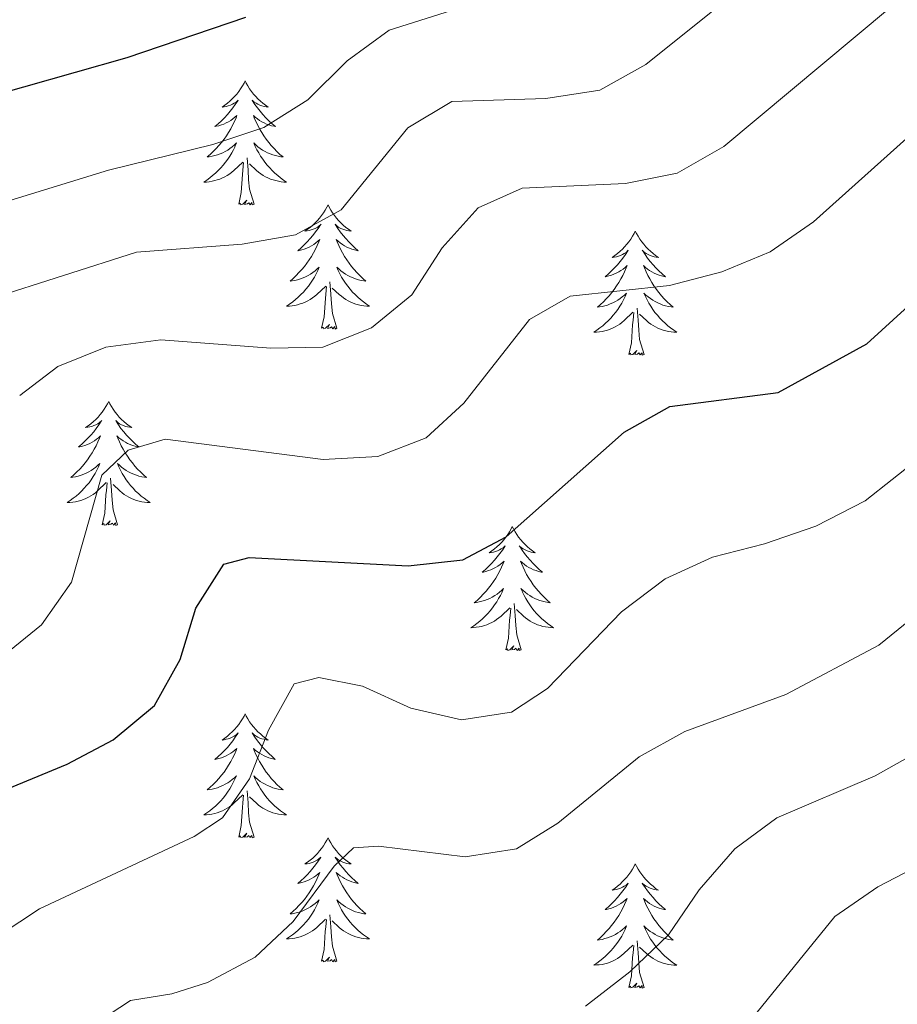
# Model space of a CAD drawing. Units: metres. Extents: x 630931 to 635442, y 4703823 to 4706878.
# Drawn here: x 632341 to 632426, y 4706332 to 4706426 of the extents above; entities that cross this region are included whole.
import ezdxf

# ---------------------------------------------------------------- set-up
doc = ezdxf.new("R2010")
doc.units = ezdxf.units.M
doc.header["$MEASUREMENT"] = 0
for name, color, linetype, lineweight in [('Level 36', 19, 'Continuous', 40), ('Level 4', 36, 'Continuous', 30), ('Level 5', 36, 'Continuous', 0)]:
    doc.layers.add(name, color=color, linetype=linetype, lineweight=lineweight)

msp = doc.modelspace()

# ---------------------------------------------------------------- linework, layer by layer
at = {"layer": 'Level 36', "color": 92, "linetype": 'Continuous', "lineweight": 0}
for points in [[(632362.97, 4706420.38), (632362.86, 4706420.16), (632362.7, 4706419.89), (632362.53, 4706419.62), (632362.35, 4706419.36), (632362.16, 4706419.11), (632361.95, 4706418.88), (632361.73, 4706418.65), (632361.5, 4706418.43), (632361.26, 4706418.23), (632361.01, 4706418.04), (632360.75, 4706417.86), (632360.95, 4706417.89), (632361.15, 4706417.92), (632361.35, 4706417.98), (632361.55, 4706418.05), (632361.74, 4706418.13), (632361.92, 4706418.23), (632362.09, 4706418.34), (632362.3, 4706418.53), (632362.26, 4706418.47), (632362.02, 4706418.12), (632361.78, 4706417.79), (632361.53, 4706417.46), (632361.26, 4706417.15), (632360.98, 4706416.84), (632360.69, 4706416.55), (632360.38, 4706416.26), (632360.07, 4706415.99), (632360.19, 4706416.02), (632360.44, 4706416.07), (632360.68, 4706416.15), (632360.92, 4706416.23), (632361.15, 4706416.34), (632361.37, 4706416.46), (632361.59, 4706416.59), (632361.8, 4706416.73), (632361.99, 4706416.89), (632362.18, 4706417.06), (632362.09, 4706416.84), (632361.94, 4706416.48), (632361.76, 4706416.12), (632361.58, 4706415.77), (632361.38, 4706415.43), (632361.17, 4706415.1), (632360.94, 4706414.78), (632360.7, 4706414.47), (632360.45, 4706414.17), (632360.18, 4706413.87), (632359.91, 4706413.59), (632359.62, 4706413.32), (632359.33, 4706413.07), (632359.52, 4706413.09), (632359.79, 4706413.14), (632360.05, 4706413.2), (632360.31, 4706413.28), (632360.57, 4706413.37), (632360.81, 4706413.48), (632361.06, 4706413.61), (632361.29, 4706413.74), (632361.51, 4706413.89), (632361.73, 4706414.06), (632361.94, 4706414.23), (632362.13, 4706414.42), (632361.99, 4706414.09)], [(632362.97, 4706420.38), (632363.08, 4706420.16), (632363.23, 4706419.89), (632363.4, 4706419.62), (632363.58, 4706419.36), (632363.78, 4706419.11), (632363.98, 4706418.88), (632364.2, 4706418.65), (632364.43, 4706418.43), (632364.67, 4706418.23), (632364.92, 4706418.04), (632365.18, 4706417.86), (632364.99, 4706417.89), (632364.78, 4706417.92), (632364.58, 4706417.98), (632364.39, 4706418.05), (632364.2, 4706418.13), (632364.02, 4706418.23), (632363.84, 4706418.34), (632363.64, 4706418.53), (632363.68, 4706418.47), (632363.91, 4706418.12), (632364.15, 4706417.79), (632364.41, 4706417.46), (632364.68, 4706417.15), (632364.96, 4706416.84), (632365.25, 4706416.55), (632365.55, 4706416.26), (632365.87, 4706415.99), (632365.74, 4706416.02), (632365.5, 4706416.07), (632365.25, 4706416.15), (632365.02, 4706416.23), (632364.79, 4706416.34), (632364.56, 4706416.46), (632364.35, 4706416.59), (632364.14, 4706416.73), (632363.94, 4706416.89), (632363.76, 4706417.06), (632363.84, 4706416.84), (632364, 4706416.48), (632364.17, 4706416.12), (632364.36, 4706415.77), (632364.56, 4706415.43), (632364.77, 4706415.1), (632365, 4706414.78), (632365.23, 4706414.47), (632365.48, 4706414.17), (632365.75, 4706413.87), (632366.02, 4706413.59), (632366.31, 4706413.32), (632366.61, 4706413.07), (632366.41, 4706413.09), (632366.14, 4706413.14), (632365.88, 4706413.2), (632365.62, 4706413.28), (632365.37, 4706413.37), (632365.12, 4706413.48), (632364.88, 4706413.61), (632364.64, 4706413.74), (632364.42, 4706413.89), (632364.2, 4706414.06), (632364, 4706414.23), (632363.8, 4706414.42), (632363.94, 4706414.09)], [(632361.995, 4706414.087), (632361.845, 4706413.767), (632361.675, 4706413.457), (632361.484, 4706413.147), (632361.294, 4706412.857), (632361.084, 4706412.567), (632360.854, 4706412.287), (632360.624, 4706412.017), (632360.374, 4706411.767), (632360.114, 4706411.517), (632359.844, 4706411.287), (632359.574, 4706411.057), (632359.284, 4706410.847), (632358.994, 4706410.657), (632359.254, 4706410.667), (632359.524, 4706410.697), (632359.784, 4706410.737), (632360.044, 4706410.797), (632360.294, 4706410.867), (632360.544, 4706410.947), (632360.784, 4706411.057), (632361.024, 4706411.167), (632361.254, 4706411.307), (632361.484, 4706411.447), (632361.694, 4706411.607), (632361.894, 4706411.777), (632362.744, 4706412.577)], [(632363.945, 4706414.087), (632364.105, 4706413.767), (632364.275, 4706413.457), (632364.455, 4706413.147), (632364.654, 4706412.857), (632364.864, 4706412.567), (632365.084, 4706412.287), (632365.324, 4706412.017), (632365.564, 4706411.767), (632365.824, 4706411.517), (632366.094, 4706411.287), (632366.374, 4706411.057), (632366.664, 4706410.847), (632366.954, 4706410.657), (632366.684, 4706410.667), (632366.424, 4706410.697), (632366.164, 4706410.737), (632365.904, 4706410.797), (632365.644, 4706410.867), (632365.394, 4706410.947), (632365.154, 4706411.057), (632364.914, 4706411.167), (632364.684, 4706411.307), (632364.464, 4706411.447), (632364.254, 4706411.607), (632364.044, 4706411.777), (632363.384, 4706412.397)], [(632363.82, 4706408.53), (632363.39, 4706409.97), (632363.3, 4706410.87), (632363.25, 4706411.82), (632363.15, 4706412.99)], [(632362.35, 4706408.53), (632362.59, 4706409.65), (632362.71, 4706411.39), (632362.75, 4706411.82), (632362.82, 4706412.54)], [(632363.82, 4706408.53), (632363.64, 4706408.46), (632363.62, 4706408.7), (632363.44, 4706408.48), (632363.31, 4706408.68), (632363.19, 4706408.57), (632362.92, 4706408.52), (632363.12, 4706408.91), (632362.73, 4706408.53), (632362.55, 4706408.48), (632362.5, 4706408.64), (632362.35, 4706408.53)], [(632370.93, 4706408.46), (632370.82, 4706408.24), (632370.66, 4706407.97), (632370.49, 4706407.7), (632370.31, 4706407.44), (632370.12, 4706407.19), (632369.91, 4706406.96), (632369.69, 4706406.73), (632369.46, 4706406.51), (632369.22, 4706406.31), (632368.97, 4706406.12), (632368.71, 4706405.94), (632368.91, 4706405.97), (632369.11, 4706406), (632369.31, 4706406.06), (632369.51, 4706406.13), (632369.7, 4706406.21), (632369.88, 4706406.31), (632370.05, 4706406.42), (632370.26, 4706406.61), (632370.21, 4706406.55), (632369.98, 4706406.21), (632369.74, 4706405.87), (632369.48, 4706405.54), (632369.22, 4706405.23), (632368.94, 4706404.92), (632368.64, 4706404.63), (632368.34, 4706404.35), (632368.03, 4706404.07), (632368.15, 4706404.1), (632368.4, 4706404.15), (632368.64, 4706404.23), (632368.88, 4706404.32), (632369.11, 4706404.42), (632369.33, 4706404.54), (632369.55, 4706404.67), (632369.75, 4706404.81), (632369.95, 4706404.97), (632370.14, 4706405.14), (632370.05, 4706404.92), (632369.89, 4706404.56), (632369.72, 4706404.2), (632369.54, 4706403.86), (632369.34, 4706403.52), (632369.13, 4706403.19), (632368.9, 4706402.86), (632368.66, 4706402.55), (632368.41, 4706402.25), (632368.14, 4706401.96), (632367.87, 4706401.67), (632367.58, 4706401.41), (632367.29, 4706401.15), (632367.48, 4706401.17), (632367.75, 4706401.22), (632368.01, 4706401.28), (632368.27, 4706401.36), (632368.53, 4706401.45), (632368.77, 4706401.56), (632369.02, 4706401.69), (632369.25, 4706401.82), (632369.47, 4706401.97), (632369.69, 4706402.14), (632369.9, 4706402.31), (632370.09, 4706402.5), (632369.95, 4706402.17)], [(632370.93, 4706408.46), (632371.04, 4706408.24), (632371.19, 4706407.97), (632371.36, 4706407.7), (632371.54, 4706407.44), (632371.74, 4706407.19), (632371.94, 4706406.96), (632372.16, 4706406.73), (632372.39, 4706406.51), (632372.63, 4706406.31), (632372.88, 4706406.12), (632373.14, 4706405.94), (632372.94, 4706405.97), (632372.74, 4706406), (632372.54, 4706406.06), (632372.35, 4706406.13), (632372.16, 4706406.21), (632371.98, 4706406.31), (632371.8, 4706406.42), (632371.6, 4706406.61), (632371.64, 4706406.55), (632371.87, 4706406.21), (632372.11, 4706405.87), (632372.37, 4706405.54), (632372.64, 4706405.23), (632372.92, 4706404.92), (632373.21, 4706404.63), (632373.51, 4706404.35), (632373.82, 4706404.07), (632373.7, 4706404.1), (632373.46, 4706404.15), (632373.21, 4706404.23), (632372.98, 4706404.32), (632372.75, 4706404.42), (632372.52, 4706404.54), (632372.31, 4706404.67), (632372.1, 4706404.81), (632371.9, 4706404.97), (632371.72, 4706405.14), (632371.8, 4706404.92), (632371.96, 4706404.56), (632372.13, 4706404.2), (632372.32, 4706403.86), (632372.52, 4706403.52), (632372.73, 4706403.19), (632372.96, 4706402.86), (632373.19, 4706402.55), (632373.44, 4706402.25), (632373.71, 4706401.96), (632373.98, 4706401.67), (632374.27, 4706401.41), (632374.57, 4706401.15), (632374.37, 4706401.17), (632374.1, 4706401.22), (632373.84, 4706401.28), (632373.58, 4706401.36), (632373.33, 4706401.45), (632373.08, 4706401.56), (632372.84, 4706401.69), (632372.6, 4706401.82), (632372.38, 4706401.97), (632372.16, 4706402.14), (632371.96, 4706402.31), (632371.76, 4706402.5), (632371.9, 4706402.17)], [(632400.44, 4706405.95), (632400.33, 4706405.73), (632400.18, 4706405.46), (632400.01, 4706405.19), (632399.83, 4706404.93), (632399.63, 4706404.69), (632399.42, 4706404.45), (632399.21, 4706404.22), (632398.98, 4706404.01), (632398.74, 4706403.8), (632398.48, 4706403.61), (632398.22, 4706403.43), (632398.42, 4706403.46), (632398.63, 4706403.49), (632398.83, 4706403.55), (632399.02, 4706403.62), (632399.21, 4706403.7), (632399.39, 4706403.8), (632399.56, 4706403.91), (632399.77, 4706404.11), (632399.73, 4706404.04), (632399.5, 4706403.7), (632399.26, 4706403.36), (632399, 4706403.03), (632398.73, 4706402.72), (632398.45, 4706402.41), (632398.16, 4706402.12), (632397.86, 4706401.84), (632397.54, 4706401.57), (632397.67, 4706401.59), (632397.91, 4706401.65), (632398.16, 4706401.72), (632398.39, 4706401.81), (632398.62, 4706401.91), (632398.85, 4706402.03), (632399.06, 4706402.16), (632399.27, 4706402.3), (632399.47, 4706402.46), (632399.65, 4706402.63), (632399.56, 4706402.41), (632399.41, 4706402.05), (632399.24, 4706401.69), (632399.05, 4706401.35), (632398.85, 4706401.01), (632398.64, 4706400.68), (632398.41, 4706400.35), (632398.18, 4706400.04), (632397.92, 4706399.74), (632397.66, 4706399.45), (632397.38, 4706399.17), (632397.1, 4706398.9), (632396.8, 4706398.64), (632397, 4706398.66), (632397.26, 4706398.71), (632397.53, 4706398.77), (632397.79, 4706398.85), (632398.04, 4706398.95), (632398.29, 4706399.05), (632398.53, 4706399.18), (632398.76, 4706399.31), (632398.99, 4706399.47), (632399.2, 4706399.63), (632399.41, 4706399.81), (632399.61, 4706399.99), (632399.46, 4706399.67)], [(632400.44, 4706405.95), (632400.55, 4706405.73), (632400.71, 4706405.46), (632400.88, 4706405.19), (632401.06, 4706404.93), (632401.25, 4706404.69), (632401.46, 4706404.45), (632401.68, 4706404.22), (632401.91, 4706404.01), (632402.15, 4706403.8), (632402.4, 4706403.61), (632402.66, 4706403.43), (632402.46, 4706403.46), (632402.26, 4706403.49), (632402.06, 4706403.55), (632401.86, 4706403.62), (632401.67, 4706403.7), (632401.49, 4706403.8), (632401.32, 4706403.91), (632401.11, 4706404.11), (632401.16, 4706404.04), (632401.38, 4706403.7), (632401.63, 4706403.36), (632401.88, 4706403.03), (632402.15, 4706402.72), (632402.43, 4706402.41), (632402.72, 4706402.12), (632403.03, 4706401.84), (632403.34, 4706401.57), (632403.22, 4706401.59), (632402.97, 4706401.65), (632402.73, 4706401.72), (632402.49, 4706401.81), (632402.26, 4706401.91), (632402.04, 4706402.03), (632401.82, 4706402.16), (632401.62, 4706402.3), (632401.42, 4706402.46), (632401.23, 4706402.63), (632401.32, 4706402.41), (632401.48, 4706402.05), (632401.65, 4706401.69), (632401.83, 4706401.35), (632402.03, 4706401.01), (632402.24, 4706400.68), (632402.47, 4706400.35), (632402.71, 4706400.04), (632402.96, 4706399.74), (632403.22, 4706399.45), (632403.5, 4706399.17), (632403.79, 4706398.9), (632404.08, 4706398.64), (632403.89, 4706398.66), (632403.62, 4706398.71), (632403.36, 4706398.77), (632403.1, 4706398.85), (632402.84, 4706398.95), (632402.6, 4706399.05), (632402.35, 4706399.18), (632402.12, 4706399.31), (632401.9, 4706399.47), (632401.68, 4706399.63), (632401.47, 4706399.81), (632401.28, 4706399.99), (632401.42, 4706399.67)], [(632369.952, 4706402.167), (632369.802, 4706401.847), (632369.632, 4706401.537), (632369.442, 4706401.227), (632369.252, 4706400.937), (632369.042, 4706400.647), (632368.812, 4706400.367), (632368.582, 4706400.097), (632368.332, 4706399.847), (632368.072, 4706399.597), (632367.802, 4706399.367), (632367.532, 4706399.147), (632367.242, 4706398.937), (632366.952, 4706398.747), (632367.212, 4706398.747), (632367.482, 4706398.777), (632367.742, 4706398.817), (632368.002, 4706398.877), (632368.252, 4706398.947), (632368.502, 4706399.037), (632368.742, 4706399.137), (632368.982, 4706399.247), (632369.212, 4706399.387), (632369.442, 4706399.527), (632369.652, 4706399.687), (632369.852, 4706399.857), (632370.702, 4706400.657)], [(632371.903, 4706402.166), (632372.062, 4706401.846), (632372.232, 4706401.536), (632372.412, 4706401.226), (632372.612, 4706400.936), (632372.822, 4706400.646), (632373.042, 4706400.366), (632373.282, 4706400.096), (632373.522, 4706399.846), (632373.782, 4706399.596), (632374.052, 4706399.366), (632374.332, 4706399.146), (632374.622, 4706398.936), (632374.912, 4706398.746), (632374.642, 4706398.746), (632374.382, 4706398.776), (632374.122, 4706398.816), (632373.862, 4706398.876), (632373.602, 4706398.946), (632373.352, 4706399.036), (632373.112, 4706399.136), (632372.872, 4706399.246), (632372.642, 4706399.387), (632372.422, 4706399.527), (632372.212, 4706399.687), (632372.002, 4706399.857), (632371.342, 4706400.477)], [(632370.31, 4706396.61), (632370.55, 4706397.73), (632370.67, 4706399.47), (632370.71, 4706399.9), (632370.78, 4706400.63)], [(632371.78, 4706396.61), (632371.35, 4706398.05), (632371.26, 4706398.95), (632371.21, 4706399.9), (632371.11, 4706401.07)], [(632399.463, 4706399.674), (632399.313, 4706399.354), (632399.143, 4706399.034), (632398.963, 4706398.734), (632398.763, 4706398.434), (632398.553, 4706398.144), (632398.333, 4706397.864), (632398.092, 4706397.594), (632397.852, 4706397.344), (632397.592, 4706397.094), (632397.322, 4706396.864), (632397.042, 4706396.644), (632396.752, 4706396.434), (632396.462, 4706396.245), (632396.732, 4706396.254), (632396.992, 4706396.274), (632397.252, 4706396.314), (632397.512, 4706396.374), (632397.772, 4706396.444), (632398.022, 4706396.534), (632398.262, 4706396.634), (632398.502, 4706396.754), (632398.732, 4706396.884), (632398.952, 4706397.024), (632399.162, 4706397.184), (632399.372, 4706397.354), (632400.213, 4706398.154)], [(632401.423, 4706399.674), (632401.573, 4706399.354), (632401.743, 4706399.034), (632401.933, 4706398.734), (632402.123, 4706398.434), (632402.333, 4706398.144), (632402.563, 4706397.864), (632402.793, 4706397.594), (632403.043, 4706397.344), (632403.303, 4706397.094), (632403.562, 4706396.864), (632403.842, 4706396.644), (632404.132, 4706396.434), (632404.422, 4706396.244), (632404.162, 4706396.254), (632403.892, 4706396.274), (632403.632, 4706396.314), (632403.372, 4706396.374), (632403.122, 4706396.444), (632402.872, 4706396.534), (632402.622, 4706396.634), (632402.392, 4706396.754), (632402.162, 4706396.884), (632401.932, 4706397.024), (632401.722, 4706397.184), (632401.523, 4706397.354), (632400.863, 4706397.974)], [(632399.82, 4706394.1), (632400.07, 4706395.22), (632400.18, 4706396.96), (632400.23, 4706397.39), (632400.29, 4706398.12)], [(632401.29, 4706394.1), (632400.86, 4706395.54), (632400.77, 4706396.44), (632400.73, 4706397.39), (632400.62, 4706398.56)], [(632371.78, 4706396.61), (632371.6, 4706396.54), (632371.58, 4706396.78), (632371.4, 4706396.56), (632371.27, 4706396.76), (632371.15, 4706396.65), (632370.88, 4706396.6), (632371.08, 4706396.99), (632370.69, 4706396.61), (632370.51, 4706396.56), (632370.46, 4706396.72), (632370.31, 4706396.61)], [(632401.29, 4706394.1), (632401.12, 4706394.03), (632401.1, 4706394.27), (632400.91, 4706394.05), (632400.79, 4706394.25), (632400.67, 4706394.14), (632400.4, 4706394.09), (632400.59, 4706394.48), (632400.21, 4706394.1), (632400.02, 4706394.05), (632399.98, 4706394.21), (632399.82, 4706394.1)], [(632349.86, 4706389.59), (632349.75, 4706389.37), (632349.59, 4706389.1), (632349.42, 4706388.83), (632349.24, 4706388.57), (632349.05, 4706388.33), (632348.84, 4706388.09), (632348.62, 4706387.86), (632348.39, 4706387.65), (632348.15, 4706387.44), (632347.9, 4706387.25), (632347.64, 4706387.07), (632347.84, 4706387.1), (632348.04, 4706387.14), (632348.24, 4706387.19), (632348.44, 4706387.26), (632348.63, 4706387.35), (632348.81, 4706387.44), (632348.98, 4706387.56), (632349.19, 4706387.75), (632349.15, 4706387.68), (632348.92, 4706387.34), (632348.67, 4706387), (632348.42, 4706386.67), (632348.15, 4706386.36), (632347.87, 4706386.05), (632347.58, 4706385.76), (632347.27, 4706385.48), (632346.96, 4706385.21), (632347.08, 4706385.23), (632347.33, 4706385.29), (632347.57, 4706385.36), (632347.81, 4706385.45), (632348.04, 4706385.55), (632348.26, 4706385.67), (632348.48, 4706385.8), (632348.69, 4706385.95), (632348.88, 4706386.1), (632349.07, 4706386.27), (632348.98, 4706386.05), (632348.83, 4706385.69), (632348.66, 4706385.33), (632348.47, 4706384.99), (632348.27, 4706384.65), (632348.06, 4706384.32), (632347.83, 4706383.99), (632347.59, 4706383.68), (632347.34, 4706383.38), (632347.08, 4706383.09), (632346.8, 4706382.81), (632346.52, 4706382.54), (632346.22, 4706382.28), (632346.41, 4706382.3), (632346.68, 4706382.35), (632346.94, 4706382.41), (632347.2, 4706382.49), (632347.46, 4706382.59), (632347.71, 4706382.69), (632347.95, 4706382.82), (632348.18, 4706382.96), (632348.41, 4706383.11), (632348.62, 4706383.27), (632348.83, 4706383.45), (632349.02, 4706383.63), (632348.88, 4706383.31)], [(632349.86, 4706389.59), (632349.97, 4706389.37), (632350.12, 4706389.1), (632350.29, 4706388.83), (632350.48, 4706388.57), (632350.67, 4706388.33), (632350.88, 4706388.09), (632351.1, 4706387.86), (632351.32, 4706387.65), (632351.56, 4706387.44), (632351.82, 4706387.25), (632352.08, 4706387.07), (632351.88, 4706387.1), (632351.67, 4706387.14), (632351.48, 4706387.19), (632351.28, 4706387.26), (632351.09, 4706387.35), (632350.91, 4706387.44), (632350.74, 4706387.56), (632350.53, 4706387.75), (632350.57, 4706387.68), (632350.8, 4706387.34), (632351.04, 4706387), (632351.3, 4706386.67), (632351.57, 4706386.36), (632351.85, 4706386.05), (632352.14, 4706385.76), (632352.44, 4706385.48), (632352.76, 4706385.21), (632352.63, 4706385.23), (632352.39, 4706385.29), (632352.14, 4706385.36), (632351.91, 4706385.45), (632351.68, 4706385.55), (632351.46, 4706385.67), (632351.24, 4706385.8), (632351.03, 4706385.95), (632350.84, 4706386.1), (632350.65, 4706386.27), (632350.74, 4706386.05), (632350.89, 4706385.69), (632351.06, 4706385.33), (632351.25, 4706384.99), (632351.45, 4706384.65), (632351.66, 4706384.32), (632351.89, 4706383.99), (632352.13, 4706383.68), (632352.38, 4706383.38), (632352.64, 4706383.09), (632352.92, 4706382.81), (632353.2, 4706382.54), (632353.5, 4706382.28), (632353.3, 4706382.3), (632353.04, 4706382.35), (632352.77, 4706382.41), (632352.52, 4706382.49), (632352.26, 4706382.59), (632352.01, 4706382.69), (632351.77, 4706382.82), (632351.54, 4706382.96), (632351.31, 4706383.11), (632351.1, 4706383.27), (632350.89, 4706383.45), (632350.7, 4706383.63), (632350.84, 4706383.31)], [(632348.878, 4706383.309), (632348.728, 4706382.989), (632348.558, 4706382.669), (632348.378, 4706382.369), (632348.178, 4706382.069), (632347.968, 4706381.779), (632347.738, 4706381.499), (632347.507, 4706381.239), (632347.257, 4706380.979), (632347.007, 4706380.729), (632346.737, 4706380.499), (632346.457, 4706380.279), (632346.167, 4706380.069), (632345.877, 4706379.879), (632346.137, 4706379.889), (632346.407, 4706379.909), (632346.667, 4706379.949), (632346.927, 4706380.009), (632347.177, 4706380.079), (632347.427, 4706380.169), (632347.677, 4706380.269), (632347.917, 4706380.389), (632348.137, 4706380.519), (632348.367, 4706380.659), (632348.577, 4706380.819), (632348.777, 4706380.989), (632349.628, 4706381.789)], [(632350.838, 4706383.309), (632350.988, 4706382.989), (632351.158, 4706382.669), (632351.338, 4706382.369), (632351.538, 4706382.069), (632351.748, 4706381.779), (632351.968, 4706381.499), (632352.208, 4706381.239), (632352.448, 4706380.979), (632352.708, 4706380.729), (632352.977, 4706380.499), (632353.257, 4706380.279), (632353.547, 4706380.069), (632353.837, 4706379.879), (632353.567, 4706379.889), (632353.307, 4706379.909), (632353.047, 4706379.949), (632352.787, 4706380.009), (632352.537, 4706380.079), (632352.277, 4706380.169), (632352.037, 4706380.269), (632351.797, 4706380.389), (632351.567, 4706380.519), (632351.347, 4706380.659), (632351.138, 4706380.819), (632350.938, 4706380.989), (632350.278, 4706381.609)], [(632349.24, 4706377.74), (632349.48, 4706378.86), (632349.6, 4706380.6), (632349.65, 4706381.03), (632349.71, 4706381.76)], [(632350.71, 4706377.74), (632350.28, 4706379.18), (632350.19, 4706380.09), (632350.14, 4706381.03), (632350.04, 4706382.2)], [(632350.71, 4706377.74), (632350.54, 4706377.67), (632350.52, 4706377.91), (632350.33, 4706377.69), (632350.21, 4706377.89), (632350.08, 4706377.79), (632349.82, 4706377.73), (632350.01, 4706378.12), (632349.63, 4706377.74), (632349.44, 4706377.69), (632349.4, 4706377.85), (632349.24, 4706377.74)], [(632388.62, 4706377.57), (632388.51, 4706377.35), (632388.36, 4706377.07), (632388.19, 4706376.81), (632388.01, 4706376.55), (632387.82, 4706376.3), (632387.61, 4706376.06), (632387.39, 4706375.84), (632387.16, 4706375.62), (632386.92, 4706375.42), (632386.67, 4706375.23), (632386.41, 4706375.05), (632386.61, 4706375.07), (632386.81, 4706375.11), (632387.01, 4706375.17), (632387.2, 4706375.23), (632387.39, 4706375.32), (632387.57, 4706375.42), (632387.75, 4706375.53), (632387.95, 4706375.72), (632387.91, 4706375.66), (632387.68, 4706375.31), (632387.44, 4706374.98), (632387.18, 4706374.65), (632386.92, 4706374.33), (632386.64, 4706374.03), (632386.34, 4706373.73), (632386.04, 4706373.45), (632385.73, 4706373.18), (632385.85, 4706373.2), (632386.1, 4706373.26), (632386.34, 4706373.33), (632386.58, 4706373.42), (632386.81, 4706373.53), (632387.03, 4706373.64), (632387.24, 4706373.77), (632387.45, 4706373.92), (632387.65, 4706374.08), (632387.84, 4706374.25), (632387.75, 4706374.03), (632387.59, 4706373.66), (632387.42, 4706373.31), (632387.24, 4706372.96), (632387.04, 4706372.62), (632386.82, 4706372.29), (632386.6, 4706371.97), (632386.36, 4706371.66), (632386.11, 4706371.35), (632385.84, 4706371.06), (632385.57, 4706370.78), (632385.28, 4706370.51), (632384.98, 4706370.25), (632385.18, 4706370.28), (632385.45, 4706370.33), (632385.71, 4706370.39), (632385.97, 4706370.47), (632386.22, 4706370.56), (632386.47, 4706370.67), (632386.71, 4706370.79), (632386.95, 4706370.93), (632387.17, 4706371.08), (632387.39, 4706371.25), (632387.59, 4706371.42), (632387.79, 4706371.61), (632387.65, 4706371.28)], [(632388.62, 4706377.57), (632388.74, 4706377.35), (632388.89, 4706377.07), (632389.06, 4706376.81), (632389.24, 4706376.55), (632389.44, 4706376.3), (632389.64, 4706376.06), (632389.86, 4706375.84), (632390.09, 4706375.62), (632390.33, 4706375.42), (632390.58, 4706375.23), (632390.84, 4706375.05), (632390.64, 4706375.07), (632390.44, 4706375.11), (632390.24, 4706375.17), (632390.05, 4706375.23), (632389.86, 4706375.32), (632389.68, 4706375.42), (632389.5, 4706375.53), (632389.3, 4706375.72), (632389.34, 4706375.66), (632389.57, 4706375.31), (632389.81, 4706374.98), (632390.07, 4706374.65), (632390.34, 4706374.33), (632390.62, 4706374.03), (632390.91, 4706373.73), (632391.21, 4706373.45), (632391.52, 4706373.18), (632391.4, 4706373.2), (632391.15, 4706373.26), (632390.91, 4706373.33), (632390.68, 4706373.42), (632390.44, 4706373.53), (632390.22, 4706373.64), (632390, 4706373.77), (632389.8, 4706373.92), (632389.6, 4706374.08), (632389.41, 4706374.25), (632389.5, 4706374.03), (632389.66, 4706373.66), (632389.83, 4706373.31), (632390.01, 4706372.96), (632390.21, 4706372.62), (632390.43, 4706372.29), (632390.65, 4706371.97), (632390.89, 4706371.66), (632391.14, 4706371.35), (632391.41, 4706371.06), (632391.68, 4706370.78), (632391.97, 4706370.51), (632392.27, 4706370.25), (632392.07, 4706370.28), (632391.8, 4706370.33), (632391.54, 4706370.39), (632391.28, 4706370.47), (632391.03, 4706370.56), (632390.78, 4706370.67), (632390.54, 4706370.79), (632390.3, 4706370.93), (632390.08, 4706371.08), (632389.86, 4706371.25), (632389.66, 4706371.42), (632389.46, 4706371.61), (632389.6, 4706371.28)], [(632387.647, 4706371.276), (632387.487, 4706370.956), (632387.317, 4706370.646), (632387.137, 4706370.336), (632386.936, 4706370.046), (632386.726, 4706369.756), (632386.506, 4706369.476), (632386.276, 4706369.206), (632386.026, 4706368.946), (632385.766, 4706368.706), (632385.496, 4706368.466), (632385.216, 4706368.246), (632384.936, 4706368.036), (632384.636, 4706367.846), (632384.906, 4706367.856), (632385.166, 4706367.886), (632385.436, 4706367.926), (632385.686, 4706367.976), (632385.946, 4706368.056), (632386.196, 4706368.136), (632386.436, 4706368.246), (632386.676, 4706368.356), (632386.906, 4706368.486), (632387.126, 4706368.636), (632387.346, 4706368.796), (632387.546, 4706368.966), (632388.396, 4706369.766)], [(632389.597, 4706371.276), (632389.757, 4706370.956), (632389.927, 4706370.646), (632390.107, 4706370.336), (632390.307, 4706370.046), (632390.517, 4706369.756), (632390.736, 4706369.476), (632390.966, 4706369.206), (632391.216, 4706368.946), (632391.476, 4706368.706), (632391.746, 4706368.466), (632392.026, 4706368.246), (632392.316, 4706368.036), (632392.596, 4706367.846), (632392.336, 4706367.856), (632392.076, 4706367.886), (632391.816, 4706367.926), (632391.556, 4706367.976), (632391.296, 4706368.056), (632391.046, 4706368.136), (632390.806, 4706368.246), (632390.566, 4706368.356), (632390.336, 4706368.486), (632390.116, 4706368.636), (632389.896, 4706368.796), (632389.696, 4706368.966), (632389.036, 4706369.586)], [(632388.01, 4706365.72), (632388.25, 4706366.83), (632388.36, 4706368.58), (632388.41, 4706369.01), (632388.48, 4706369.73)], [(632389.48, 4706365.72), (632389.05, 4706367.16), (632388.96, 4706368.06), (632388.91, 4706369.01), (632388.81, 4706370.17)], [(632389.48, 4706365.72), (632389.3, 4706365.65), (632389.28, 4706365.89), (632389.09, 4706365.67), (632388.97, 4706365.87), (632388.85, 4706365.76), (632388.58, 4706365.71), (632388.78, 4706366.1), (632388.39, 4706365.72), (632388.2, 4706365.67), (632388.16, 4706365.83), (632388.01, 4706365.72)], [(632362.97, 4706359.58), (632362.86, 4706359.36), (632362.7, 4706359.09), (632362.53, 4706358.82), (632362.35, 4706358.56), (632362.16, 4706358.32), (632361.95, 4706358.08), (632361.73, 4706357.85), (632361.5, 4706357.64), (632361.26, 4706357.43), (632361.01, 4706357.24), (632360.75, 4706357.06), (632360.95, 4706357.09), (632361.15, 4706357.13), (632361.35, 4706357.18), (632361.54, 4706357.25), (632361.73, 4706357.33), (632361.92, 4706357.43), (632362.09, 4706357.55), (632362.29, 4706357.74), (632362.25, 4706357.67), (632362.02, 4706357.33), (632361.78, 4706356.99), (632361.52, 4706356.66), (632361.26, 4706356.35), (632360.98, 4706356.04), (632360.68, 4706355.75), (632360.38, 4706355.47), (632360.07, 4706355.19), (632360.19, 4706355.22), (632360.44, 4706355.28), (632360.68, 4706355.35), (632360.92, 4706355.44), (632361.15, 4706355.54), (632361.37, 4706355.66), (632361.59, 4706355.79), (632361.79, 4706355.93), (632361.99, 4706356.09), (632362.18, 4706356.26), (632362.09, 4706356.04), (632361.93, 4706355.68), (632361.76, 4706355.32), (632361.58, 4706354.98), (632361.38, 4706354.64), (632361.16, 4706354.31), (632360.94, 4706353.98), (632360.7, 4706353.67), (632360.45, 4706353.37), (632360.18, 4706353.08), (632359.91, 4706352.8), (632359.62, 4706352.53), (632359.32, 4706352.27), (632359.52, 4706352.29), (632359.79, 4706352.34), (632360.05, 4706352.4), (632360.31, 4706352.48), (632360.56, 4706352.58), (632360.81, 4706352.68), (632361.05, 4706352.81), (632361.29, 4706352.95), (632361.51, 4706353.09), (632361.73, 4706353.26), (632361.94, 4706353.43), (632362.13, 4706353.62), (632361.99, 4706353.3)], [(632362.97, 4706359.58), (632363.08, 4706359.36), (632363.23, 4706359.09), (632363.4, 4706358.82), (632363.58, 4706358.56), (632363.78, 4706358.32), (632363.98, 4706358.08), (632364.2, 4706357.85), (632364.43, 4706357.64), (632364.67, 4706357.43), (632364.92, 4706357.24), (632365.18, 4706357.06), (632364.98, 4706357.09), (632364.78, 4706357.13), (632364.58, 4706357.18), (632364.39, 4706357.25), (632364.2, 4706357.33), (632364.02, 4706357.43), (632363.84, 4706357.55), (632363.64, 4706357.74), (632363.68, 4706357.67), (632363.91, 4706357.33), (632364.15, 4706356.99), (632364.41, 4706356.66), (632364.68, 4706356.35), (632364.96, 4706356.04), (632365.25, 4706355.75), (632365.55, 4706355.47), (632365.86, 4706355.19), (632365.74, 4706355.22), (632365.49, 4706355.28), (632365.25, 4706355.35), (632365.02, 4706355.44), (632364.78, 4706355.54), (632364.56, 4706355.66), (632364.35, 4706355.79), (632364.14, 4706355.93), (632363.94, 4706356.09), (632363.76, 4706356.26), (632363.84, 4706356.04), (632364, 4706355.68), (632364.17, 4706355.32), (632364.36, 4706354.98), (632364.56, 4706354.64), (632364.77, 4706354.31), (632364.99, 4706353.98), (632365.23, 4706353.67), (632365.48, 4706353.37), (632365.75, 4706353.08), (632366.02, 4706352.8), (632366.31, 4706352.53), (632366.61, 4706352.27), (632366.41, 4706352.29), (632366.14, 4706352.34), (632365.88, 4706352.4), (632365.62, 4706352.48), (632365.37, 4706352.58), (632365.12, 4706352.68), (632364.88, 4706352.81), (632364.64, 4706352.95), (632364.42, 4706353.09), (632364.2, 4706353.26), (632364, 4706353.43), (632363.8, 4706353.62), (632363.94, 4706353.3)], [(632361.992, 4706353.299), (632361.832, 4706352.969), (632361.662, 4706352.659), (632361.482, 4706352.359), (632361.282, 4706352.059), (632361.082, 4706351.769), (632360.852, 4706351.489), (632360.622, 4706351.229), (632360.372, 4706350.969), (632360.112, 4706350.719), (632359.842, 4706350.489), (632359.562, 4706350.269), (632359.281, 4706350.059), (632358.991, 4706349.869), (632359.251, 4706349.869), (632359.511, 4706349.899), (632359.781, 4706349.939), (632360.042, 4706349.999), (632360.292, 4706350.069), (632360.542, 4706350.159), (632360.782, 4706350.259), (632361.022, 4706350.379), (632361.252, 4706350.509), (632361.472, 4706350.649), (632361.692, 4706350.809), (632361.892, 4706350.979), (632362.742, 4706351.779)], [(632363.942, 4706353.298), (632364.102, 4706352.968), (632364.272, 4706352.658), (632364.452, 4706352.358), (632364.652, 4706352.058), (632364.862, 4706351.768), (632365.082, 4706351.488), (632365.322, 4706351.228), (632365.562, 4706350.968), (632365.822, 4706350.718), (632366.092, 4706350.488), (632366.372, 4706350.268), (632366.662, 4706350.058), (632366.952, 4706349.868), (632366.682, 4706349.868), (632366.422, 4706349.898), (632366.162, 4706349.938), (632365.902, 4706349.998), (632365.642, 4706350.068), (632365.392, 4706350.158), (632365.152, 4706350.258), (632364.912, 4706350.378), (632364.682, 4706350.508), (632364.462, 4706350.648), (632364.242, 4706350.808), (632364.042, 4706350.979), (632363.382, 4706351.599)], [(632362.35, 4706347.73), (632362.59, 4706348.85), (632362.7, 4706350.59), (632362.75, 4706351.02), (632362.82, 4706351.75)], [(632363.82, 4706347.73), (632363.39, 4706349.17), (632363.3, 4706350.07), (632363.25, 4706351.02), (632363.15, 4706352.19)], [(632363.82, 4706347.73), (632363.64, 4706347.66), (632363.62, 4706347.9), (632363.43, 4706347.68), (632363.31, 4706347.88), (632363.19, 4706347.77), (632362.92, 4706347.72), (632363.12, 4706348.11), (632362.73, 4706347.73), (632362.54, 4706347.68), (632362.5, 4706347.84), (632362.35, 4706347.73)], [(632370.93, 4706347.66), (632370.82, 4706347.44), (632370.66, 4706347.17), (632370.49, 4706346.9), (632370.31, 4706346.65), (632370.12, 4706346.4), (632369.91, 4706346.16), (632369.69, 4706345.93), (632369.46, 4706345.72), (632369.22, 4706345.51), (632368.97, 4706345.32), (632368.71, 4706345.15), (632368.91, 4706345.17), (632369.11, 4706345.21), (632369.31, 4706345.26), (632369.5, 4706345.33), (632369.69, 4706345.41), (632369.88, 4706345.51), (632370.05, 4706345.63), (632370.25, 4706345.82), (632370.21, 4706345.75), (632369.98, 4706345.41), (632369.74, 4706345.07), (632369.48, 4706344.75), (632369.22, 4706344.43), (632368.94, 4706344.12), (632368.64, 4706343.83), (632368.34, 4706343.55), (632368.03, 4706343.28), (632368.15, 4706343.3), (632368.4, 4706343.36), (632368.64, 4706343.43), (632368.88, 4706343.52), (632369.11, 4706343.62), (632369.33, 4706343.74), (632369.55, 4706343.87), (632369.75, 4706344.01), (632369.95, 4706344.17), (632370.14, 4706344.34), (632370.05, 4706344.12), (632369.89, 4706343.76), (632369.72, 4706343.41), (632369.54, 4706343.06), (632369.34, 4706342.72), (632369.12, 4706342.39), (632368.9, 4706342.07), (632368.66, 4706341.75), (632368.41, 4706341.45), (632368.14, 4706341.16), (632367.87, 4706340.88), (632367.58, 4706340.61), (632367.28, 4706340.35), (632367.48, 4706340.37), (632367.75, 4706340.42), (632368.01, 4706340.48), (632368.27, 4706340.56), (632368.52, 4706340.66), (632368.77, 4706340.77), (632369.01, 4706340.89), (632369.25, 4706341.03), (632369.47, 4706341.18), (632369.69, 4706341.34), (632369.9, 4706341.52), (632370.09, 4706341.7), (632369.95, 4706341.38)], [(632370.93, 4706347.66), (632371.04, 4706347.44), (632371.19, 4706347.17), (632371.36, 4706346.9), (632371.54, 4706346.65), (632371.74, 4706346.4), (632371.94, 4706346.16), (632372.16, 4706345.93), (632372.39, 4706345.72), (632372.63, 4706345.51), (632372.88, 4706345.32), (632373.14, 4706345.15), (632372.94, 4706345.17), (632372.74, 4706345.21), (632372.54, 4706345.26), (632372.35, 4706345.33), (632372.16, 4706345.41), (632371.98, 4706345.51), (632371.8, 4706345.63), (632371.6, 4706345.82), (632371.64, 4706345.75), (632371.87, 4706345.41), (632372.11, 4706345.07), (632372.37, 4706344.75), (632372.64, 4706344.43), (632372.92, 4706344.12), (632373.21, 4706343.83), (632373.51, 4706343.55), (632373.82, 4706343.28), (632373.7, 4706343.3), (632373.45, 4706343.36), (632373.21, 4706343.43), (632372.98, 4706343.52), (632372.74, 4706343.62), (632372.52, 4706343.74), (632372.31, 4706343.87), (632372.1, 4706344.01), (632371.9, 4706344.17), (632371.72, 4706344.34), (632371.8, 4706344.12), (632371.96, 4706343.76), (632372.13, 4706343.41), (632372.32, 4706343.06), (632372.52, 4706342.72), (632372.73, 4706342.39), (632372.95, 4706342.07), (632373.19, 4706341.75), (632373.44, 4706341.45), (632373.71, 4706341.16), (632373.98, 4706340.88), (632374.27, 4706340.61), (632374.57, 4706340.35), (632374.37, 4706340.37), (632374.1, 4706340.42), (632373.84, 4706340.48), (632373.58, 4706340.56), (632373.33, 4706340.66), (632373.08, 4706340.77), (632372.84, 4706340.89), (632372.6, 4706341.03), (632372.38, 4706341.18), (632372.16, 4706341.34), (632371.96, 4706341.52), (632371.76, 4706341.7), (632371.9, 4706341.38)], [(632400.44, 4706345.15), (632400.33, 4706344.93), (632400.18, 4706344.66), (632400.01, 4706344.39), (632399.82, 4706344.14), (632399.63, 4706343.89), (632399.42, 4706343.65), (632399.2, 4706343.43), (632398.98, 4706343.21), (632398.74, 4706343.01), (632398.48, 4706342.81), (632398.22, 4706342.64), (632398.42, 4706342.66), (632398.63, 4706342.7), (632398.82, 4706342.75), (632399.02, 4706342.82), (632399.21, 4706342.91), (632399.39, 4706343.01), (632399.56, 4706343.12), (632399.77, 4706343.31), (632399.73, 4706343.24), (632399.5, 4706342.9), (632399.26, 4706342.56), (632399, 4706342.24), (632398.73, 4706341.92), (632398.45, 4706341.62), (632398.16, 4706341.32), (632397.86, 4706341.04), (632397.54, 4706340.77), (632397.67, 4706340.79), (632397.91, 4706340.85), (632398.16, 4706340.92), (632398.39, 4706341.01), (632398.62, 4706341.11), (632398.84, 4706341.23), (632399.06, 4706341.36), (632399.27, 4706341.51), (632399.46, 4706341.66), (632399.65, 4706341.83), (632399.56, 4706341.61), (632399.41, 4706341.25), (632399.24, 4706340.9), (632399.05, 4706340.55), (632398.85, 4706340.21), (632398.64, 4706339.88), (632398.41, 4706339.56), (632398.17, 4706339.25), (632397.92, 4706338.94), (632397.66, 4706338.65), (632397.38, 4706338.37), (632397.1, 4706338.1), (632396.8, 4706337.84), (632397, 4706337.87), (632397.26, 4706337.91), (632397.53, 4706337.98), (632397.78, 4706338.05), (632398.04, 4706338.15), (632398.29, 4706338.26), (632398.53, 4706338.38), (632398.76, 4706338.52), (632398.99, 4706338.67), (632399.2, 4706338.83), (632399.41, 4706339.01), (632399.6, 4706339.2), (632399.46, 4706338.87)], [(632400.44, 4706345.15), (632400.55, 4706344.93), (632400.71, 4706344.66), (632400.88, 4706344.39), (632401.06, 4706344.14), (632401.25, 4706343.89), (632401.46, 4706343.65), (632401.68, 4706343.43), (632401.91, 4706343.21), (632402.15, 4706343.01), (632402.4, 4706342.81), (632402.66, 4706342.64), (632402.46, 4706342.66), (632402.26, 4706342.7), (632402.06, 4706342.75), (632401.86, 4706342.82), (632401.67, 4706342.91), (632401.49, 4706343.01), (632401.32, 4706343.12), (632401.11, 4706343.31), (632401.15, 4706343.24), (632401.38, 4706342.9), (632401.63, 4706342.56), (632401.88, 4706342.24), (632402.15, 4706341.92), (632402.43, 4706341.62), (632402.72, 4706341.32), (632403.03, 4706341.04), (632403.34, 4706340.77), (632403.22, 4706340.79), (632402.97, 4706340.85), (632402.73, 4706340.92), (632402.49, 4706341.01), (632402.26, 4706341.11), (632402.04, 4706341.23), (632401.82, 4706341.36), (632401.61, 4706341.51), (632401.42, 4706341.66), (632401.23, 4706341.83), (632401.32, 4706341.61), (632401.47, 4706341.25), (632401.64, 4706340.9), (632401.83, 4706340.55), (632402.03, 4706340.21), (632402.24, 4706339.88), (632402.47, 4706339.56), (632402.71, 4706339.25), (632402.96, 4706338.94), (632403.22, 4706338.65), (632403.5, 4706338.37), (632403.78, 4706338.1), (632404.08, 4706337.84), (632403.89, 4706337.87), (632403.62, 4706337.91), (632403.36, 4706337.98), (632403.1, 4706338.05), (632402.84, 4706338.15), (632402.59, 4706338.26), (632402.35, 4706338.38), (632402.12, 4706338.52), (632401.89, 4706338.67), (632401.68, 4706338.83), (632401.47, 4706339.01), (632401.28, 4706339.2), (632401.42, 4706338.87)], [(632369.95, 4706341.378), (632369.79, 4706341.058), (632369.62, 4706340.738), (632369.44, 4706340.438), (632369.24, 4706340.138), (632369.04, 4706339.848), (632368.81, 4706339.568), (632368.58, 4706339.308), (632368.33, 4706339.048), (632368.069, 4706338.798), (632367.799, 4706338.568), (632367.519, 4706338.349), (632367.239, 4706338.139), (632366.949, 4706337.949), (632367.209, 4706337.959), (632367.469, 4706337.979), (632367.739, 4706338.019), (632367.999, 4706338.078), (632368.249, 4706338.148), (632368.499, 4706338.238), (632368.739, 4706338.338), (632368.979, 4706338.458), (632369.209, 4706338.588), (632369.43, 4706338.728), (632369.65, 4706338.888), (632369.85, 4706339.058), (632370.7, 4706339.858)], [(632371.9, 4706341.378), (632372.06, 4706341.058), (632372.23, 4706340.738), (632372.41, 4706340.438), (632372.61, 4706340.138), (632372.82, 4706339.848), (632373.04, 4706339.568), (632373.28, 4706339.308), (632373.52, 4706339.048), (632373.78, 4706338.798), (632374.05, 4706338.568), (632374.33, 4706338.348), (632374.62, 4706338.138), (632374.91, 4706337.948), (632374.64, 4706337.958), (632374.38, 4706337.978), (632374.12, 4706338.018), (632373.86, 4706338.078), (632373.6, 4706338.148), (632373.35, 4706338.238), (632373.11, 4706338.338), (632372.87, 4706338.458), (632372.64, 4706338.588), (632372.42, 4706338.728), (632372.2, 4706338.888), (632372, 4706339.058), (632371.34, 4706339.678)], [(632371.78, 4706335.81), (632371.35, 4706337.25), (632371.26, 4706338.15), (632371.21, 4706339.1), (632371.11, 4706340.27)], [(632370.31, 4706335.81), (632370.55, 4706336.93), (632370.66, 4706338.67), (632370.71, 4706339.1), (632370.78, 4706339.83)], [(632399.461, 4706338.866), (632399.31, 4706338.546), (632399.14, 4706338.226), (632398.96, 4706337.926), (632398.76, 4706337.626), (632398.55, 4706337.336), (632398.33, 4706337.066), (632398.09, 4706336.796), (632397.85, 4706336.536), (632397.59, 4706336.286), (632397.32, 4706336.056), (632397.04, 4706335.836), (632396.75, 4706335.626), (632396.46, 4706335.436), (632396.73, 4706335.446), (632396.99, 4706335.466), (632397.25, 4706335.506), (632397.51, 4706335.566), (632397.76, 4706335.636), (632398.02, 4706335.726), (632398.26, 4706335.826), (632398.5, 4706335.946), (632398.73, 4706336.076), (632398.95, 4706336.226), (632399.16, 4706336.376), (632399.36, 4706336.546), (632400.21, 4706337.346)], [(632401.421, 4706338.866), (632401.571, 4706338.546), (632401.74, 4706338.226), (632401.92, 4706337.926), (632402.12, 4706337.626), (632402.33, 4706337.336), (632402.56, 4706337.065), (632402.79, 4706336.795), (632403.04, 4706336.535), (632403.29, 4706336.285), (632403.56, 4706336.055), (632403.84, 4706335.835), (632404.13, 4706335.625), (632404.42, 4706335.435), (632404.16, 4706335.445), (632403.89, 4706335.465), (632403.63, 4706335.505), (632403.37, 4706335.565), (632403.12, 4706335.635), (632402.87, 4706335.725), (632402.62, 4706335.826), (632402.38, 4706335.946), (632402.16, 4706336.076), (632401.93, 4706336.226), (632401.72, 4706336.376), (632401.52, 4706336.546), (632400.86, 4706337.166)], [(632399.82, 4706333.3), (632400.07, 4706334.42), (632400.18, 4706336.16), (632400.23, 4706336.6), (632400.29, 4706337.32)], [(632401.29, 4706333.3), (632400.86, 4706334.74), (632400.77, 4706335.65), (632400.73, 4706336.6), (632400.62, 4706337.76)], [(632371.78, 4706335.81), (632371.6, 4706335.74), (632371.58, 4706335.98), (632371.39, 4706335.76), (632371.27, 4706335.96), (632371.15, 4706335.85), (632370.88, 4706335.8), (632371.08, 4706336.19), (632370.69, 4706335.81), (632370.5, 4706335.76), (632370.46, 4706335.92), (632370.31, 4706335.81)], [(632401.29, 4706333.3), (632401.12, 4706333.23), (632401.1, 4706333.47), (632400.91, 4706333.25), (632400.79, 4706333.45), (632400.67, 4706333.35), (632400.4, 4706333.29), (632400.59, 4706333.69), (632400.21, 4706333.31), (632400.02, 4706333.25), (632399.98, 4706333.41), (632399.82, 4706333.3)]]:
    msp.add_lwpolyline(points, dxfattribs=at)
at = {"layer": 'Level 4', "color": 36, "linetype": 'Continuous', "lineweight": 30}
for points in [[(632336.72, 4706418.39, 775), (632351.62, 4706422.63, 775), (632363.04, 4706426.51, 775)], [(632335.85, 4706350.61, 750), (632345.86, 4706354.74, 750), (632350.29, 4706357.07, 750), (632354.26, 4706360.36, 750), (632356.71, 4706364.81, 750), (632358.24, 4706369.73, 750), (632360.92, 4706373.96, 750), (632363.35, 4706374.59, 750), (632378.62, 4706373.78, 750), (632383.89, 4706374.37, 750), (632388.04, 4706376.59, 750), (632399.39, 4706386.63, 750), (632403.75, 4706389.1, 750), (632414.16, 4706390.44, 750), (632422.68, 4706395.12, 750), (632426.66, 4706398.73, 750)]]:
    msp.add_polyline3d(points, dxfattribs=at)
at = {"layer": 'Level 5', "color": 36, "linetype": 'Continuous', "lineweight": 0}
for points in [[(632337.823, 4706408.109, 770), (632349.834, 4706411.788, 770), (632359.865, 4706414.257, 770), (632364.775, 4706415.887, 770), (632368.996, 4706418.566, 770), (632372.767, 4706422.316, 770), (632376.807, 4706425.265, 770), (632391.909, 4706430.044, 770), (632396.469, 4706432.093, 770), (632400.9, 4706434.783, 770), (632412.902, 4706444.561, 770), (632417.243, 4706447.041, 770), (632422.034, 4706449.15, 770), (632426.304, 4706451.76, 770), (632430.275, 4706455.679, 770), (632433.536, 4706459.689, 770), (632437.277, 4706461.489, 770), (632452.488, 4706465.407, 770)], [(632382.82, 4706418.39, 765), (632391.85, 4706418.68, 765), (632397.03, 4706419.5, 765), (632401.47, 4706421.96, 765), (632411.91, 4706430.36, 765)], [(632341.31, 4706390.16, 760), (632344.97, 4706392.93, 760), (632349.6, 4706394.8, 760), (632354.86, 4706395.52, 760), (632365.42, 4706394.7, 760), (632370.42, 4706394.8, 760), (632375.11, 4706396.67, 760), (632378.98, 4706399.84, 760), (632381.9, 4706404.35, 760), (632385.34, 4706408.17, 760), (632389.59, 4706410.08, 760), (632399.52, 4706410.52, 760), (632404.46, 4706411.5, 760), (632408.96, 4706414.08, 760), (632424.85, 4706427.36, 760)], [(632339.26, 4706364.79, 755), (632343.39, 4706368.12, 755), (632346.28, 4706372.21, 755), (632349.21, 4706382.49, 755), (632351.72, 4706384.89, 755), (632355.29, 4706385.97, 755), (632370.47, 4706384.01, 755), (632375.7, 4706384.29, 755), (632380.37, 4706386.08, 755), (632383.99, 4706389.42, 755), (632390.28, 4706397.47, 755), (632394.19, 4706399.71, 755), (632403.73, 4706400.71, 755), (632408.77, 4706402.03, 755), (632413.39, 4706403.95, 755), (632417.57, 4706406.85, 755), (632428.96, 4706417.06, 755), (632433.53, 4706419.41, 755), (632443.78, 4706421.63, 755), (632448.45, 4706424.17, 755), (632453.12, 4706425.95, 755), (632458.16, 4706426.39, 755)], [(632338.481, 4706399.459, 765), (632352.532, 4706403.918, 765), (632362.683, 4706404.687, 765), (632367.803, 4706405.587, 765), (632372.194, 4706407.986, 765), (632378.596, 4706415.876, 765), (632382.816, 4706418.385, 765)], [(632395.65, 4706331.49, 735), (632399.92, 4706334.78, 735), (632403.63, 4706338.35, 735), (632406.59, 4706342.68, 735), (632410.02, 4706346.61, 735), (632414.04, 4706349.59, 735), (632423.5, 4706353.63, 735), (632429.55, 4706357.01, 735), (632446.16, 4706370.06, 735), (632452.96, 4706377.65, 735), (632456.91, 4706380.87, 735), (632461.56, 4706383.25, 735), (632466.4, 4706384.74, 735), (632476.48, 4706386.76, 735), (632481.44, 4706388.13, 735), (632486.1, 4706389.94, 735), (632490.7, 4706392.57, 735)], [(632409.659, 4706327.835, 730), (632419.621, 4706340.114, 730), (632423.732, 4706342.953, 730), (632432.983, 4706347.763, 730), (632437.164, 4706350.982, 730), (632450.436, 4706358.951, 730), (632453.457, 4706362.65, 730), (632457.158, 4706366.02, 730), (632467.929, 4706370.729, 730), (632471.73, 4706374.218, 730), (632474.561, 4706378.338, 730), (632478.082, 4706380.368, 730), (632482.762, 4706382.127, 730), (632487.123, 4706384.757, 730)], [(632339.39, 4706338.34, 745), (632343.2, 4706340.84, 745), (632358.07, 4706347.79, 745), (632360.78, 4706349.57, 745), (632363.4, 4706353.32, 745), (632365.2, 4706358, 745), (632367.67, 4706362.45, 745), (632370.04, 4706363.05, 745), (632374.24, 4706362.22, 745), (632378.88, 4706360.13, 745), (632383.75, 4706359, 745), (632388.56, 4706359.73, 745), (632392.02, 4706362.01, 745), (632399.12, 4706369.36, 745), (632403.3, 4706372.55, 745), (632407.85, 4706374.63, 745), (632412.87, 4706375.9, 745), (632417.78, 4706377.61, 745), (632422.54, 4706380.03, 745), (632427.7, 4706384.15, 745)], [(632347.85, 4706329.33, 740), (632351.95, 4706332.05, 740), (632355.91, 4706332.66, 740), (632359.34, 4706333.76, 740), (632363.93, 4706336.2, 740), (632367.58, 4706339.62, 740), (632371.53, 4706344.95, 740), (632373.38, 4706346.69, 740), (632375.77, 4706346.86, 740), (632384.09, 4706345.83, 740), (632389.02, 4706346.62, 740), (632393.01, 4706349.08, 740), (632400.83, 4706355.44, 740), (632405.2, 4706357.88, 740), (632414.92, 4706361.44, 740), (632423.83, 4706366.18, 740), (632431.77, 4706372.62, 740)]]:
    msp.add_polyline3d(points, dxfattribs=at)

doc.saveas('drawing.dxf')
